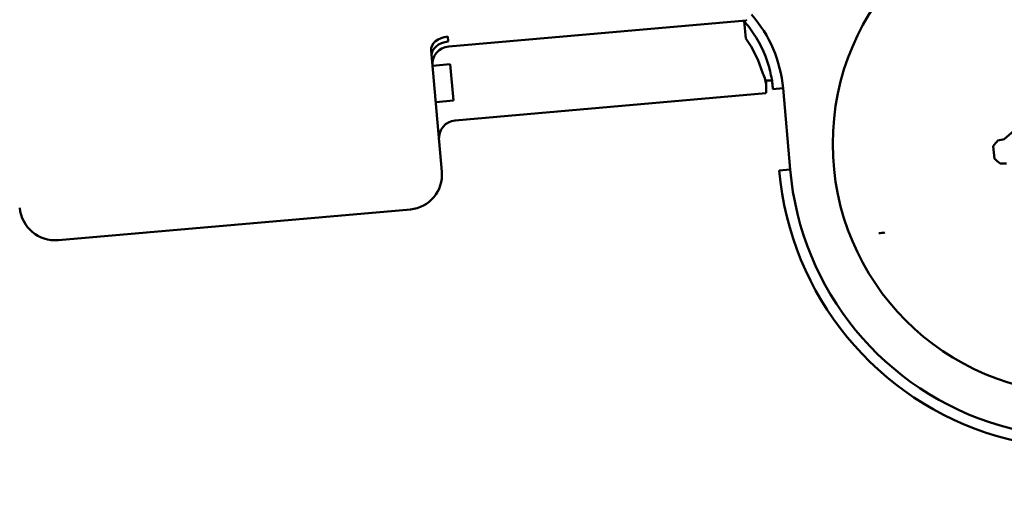
# Model space of a CAD drawing. Units: inches. Extents: x 0.4 to 50.6, y 1.1 to 31.9.
# Drawn here: x 23.8 to 24.7, y 18.3 to 18.7 of the extents above; entities that cross this region are included whole.
import ezdxf

# ---------------------------------------------------------------- set-up
doc = ezdxf.new("R2010")
doc.units = ezdxf.units.IN
doc.header["$LTSCALE"] = 3
doc.header["$MEASUREMENT"] = 0
doc.layers.add('Dimension (ANSI)', color=7, linetype='Continuous', lineweight=25)
doc.layers.add('Visible (ANSI)', color=7, linetype='Continuous', lineweight=50)
doc.styles.add('Note Text (ANSI)', font='tahoma.ttf')
doc.dimstyles.new('Default (ANSI)', dxfattribs={"dimscale": 3, "dimtxt": 0.12, "dimasz": 0.098425, "dimexe": 0.125, "dimexo": 0.0625, "dimgap": 0.031496, "dimtad": 0, "dimtih": 1, "dimtoh": 1, "dimrnd": 1e-08, "dimzin": 4, "dimdsep": 46, "dimtxsty": 'Note Text (ANSI)', "dimcen": 0.09, "dimdle": 0.393701, "dimclrd": 256, "dimclre": 256, "dimclrt": 256, "dimadec": 0, "dimazin": 1, "dimtfac": 1, "dimtofl": 0, "dimtmove": 0, "dimatfit": 3, "dimfxl": 0, "dimtolj": 1, "dimtzin": 4, "dimlwd": -1, "dimlwe": -1, "dimarcsym": 0})

# ---------------------------------------------------------------- blocks, each defined once
blk = doc.blocks.new('*D26')
at = {"layer": 'Defpoints', "color": 0}
for p in [(20.79629, 25.11772), (31.42523, 20.25243), (31.42523, 16.94534)]:
    blk.add_point(p, dxfattribs=at)
at = {"layer": 'Dimension (ANSI)'}
for p, q in [((20.79629, 24.93022), (20.79629, 16.57034)), ((31.42523, 20.06493), (31.42523, 16.57034)), ((21.09157, 16.94534), (25.44206, 16.94534)), ((31.12995, 16.94534), (26.77946, 16.94534))]:
    blk.add_line(p, q, dxfattribs=at)
for points in [[(21.09157, 16.99456), (21.09157, 16.89613), (20.79629, 16.94534)], [(31.12995, 16.99456), (31.12995, 16.89613), (31.42523, 16.94534)]]:
    blk.add_solid(points, dxfattribs=at)
at = {"layer": 'Dimension (ANSI)', "insert": (25.53655, 17.13284), "char_height": 0.36, "attachment_point": 1, "style": 'Note Text (ANSI)'}
blk.add_mtext('\\A1;10.63', dxfattribs=at)

msp = doc.modelspace()

# ---------------------------------------------------------------- linework, layer by layer
at = {"layer": 'Visible (ANSI)'}
for p, q in [((24.4821, 18.71422), (24.21516, 18.69086)), ((24.4802, 18.71353), (24.48085, 18.71411)), ((24.48021, 18.71352), (24.4802, 18.71353)), ((24.48156, 18.69811), (24.48021, 18.71352)), ((24.21477, 18.69529), (24.21438, 18.69977)), ((24.20894, 18.57831), (24.19942, 18.68714)), ((24.20061, 18.67353), (24.21655, 18.67492)), ((24.21655, 18.67492), (24.2194, 18.64238)), ((24.49958, 18.64889), (24.22096, 18.62452)), ((24.50596, 18.65257), (24.51507, 18.65337)), ((24.51507, 18.65337), (24.52145, 18.58046)), ((24.20346, 18.64099), (24.2194, 18.64238)), ((24.71356, 18.60763), (24.72824, 18.62067)), ((24.70365, 18.60152), (24.70474, 18.59009)), ((24.51166, 18.5796), (24.52145, 18.58046)), ((24.18076, 18.54472), (23.86497, 18.5171))]:
    msp.add_line(p, q, dxfattribs=at)
msp.add_circle((24.78363, 18.6034), 0.224, dxfattribs=at)
for centre, radius, start, end in [((24.40053, 18.64335), 0.11498, 4.99884, 41.37659), ((24.21655, 18.67492), 0.016, 95, 185), ((24.22235, 18.60858), 0.016, 95, 185), ((24.17806, 18.57561), 0.031, 275, 5), ((24.78363, 18.6034), 0.273, 185, 322.49755), ((24.78363, 18.6034), 0.26317, 185, 322.49755), ((23.86218, 18.54897), 0.032, 185, 275)]:
    msp.add_arc(centre, radius, start, end, dxfattribs=at)
for centre, major_axis, ratio, start_param, end_param in [((24.48845, 18.70422), (-0.00859, 0.0098), 0.017349, 6.271188, 6.585027), ((24.21536, 18.68853), (-0.01594, -0.00139), 0.704815, 4.712389, 6.283185), ((24.21578, 18.68377), (-0.01594, -0.00139), 0.722392, 4.712389, 6.283185), ((24.49855, 18.66682), (0.00139, -0.01595), 0.03469, 0.126919, 0.803009), ((24.50131, 18.64513), (-0.01599, -0.00049), 0.955355, 4.439248, 4.766343), ((24.47727, 18.90391), (0.02231, -0.25502), 0.018543, 0.158098, 0.299438), ((24.47727, 18.90391), (0.02231, -0.25502), 0.018543, 0, 0.127005), ((24.50131, 18.64513), (-0.01599, -0.00049), 0.955355, 3.642051, 3.676875), ((24.72391, 18.6264), (0.13355, 0.16435), 0.000138, 1.691978, 1.722899), ((24.72934, 18.5695), (0.16227, -0.13607), 0.000138, 4.560287, 4.591208), ((24.80744, 18.54465), (0.2185, 0.02259), 0.00001, 3.473593, 3.545056)]:
    msp.add_ellipse(centre, major_axis=major_axis, ratio=ratio, start_param=start_param, end_param=end_param, dxfattribs=at)
for points, knots in [([(24.48827, 18.70284), (24.48663, 18.70526), (24.48487, 18.70764), (24.48341, 18.70952), (24.48194, 18.7114), (24.48076, 18.71283), (24.48021, 18.71352)], [0.0002098103, 0.0002098103, 0.0002098103, 0.0002098103, 0.0004327168, 0.0004327168, 0.0004327168, 0.0006556233, 0.0006556233, 0.0006556233, 0.0006556233]), ([(24.48167, 18.71483), (24.48198, 18.71444), (24.48212, 18.71423), (24.4821, 18.71422), (24.4821, 18.71422), (24.4821, 18.71422)], [-0.16791818, -0.16791818, -0.16791818, -0.16791818, -0.15695882, -0.15695882, -0.15654254, -0.15654254, -0.15654254, -0.15654254]), ([(24.49991, 18.65577), (24.49983, 18.65727), (24.49959, 18.65906), (24.49908, 18.66095), (24.49858, 18.66283), (24.49782, 18.66478), (24.49685, 18.66665)], [0.0002771097, 0.0002771097, 0.0002771097, 0.0002771097, 0.0004378254, 0.0004378254, 0.0004378254, 0.0005985411, 0.0005985411, 0.0005985411, 0.0005985411])]:
    msp.add_open_spline(points, degree=3, knots=knots, dxfattribs=at)
for points in [[(24.50346, 18.66864), (24.50046, 18.6809), (24.49535, 18.69238), (24.48827, 18.70284)], [(24.49685, 18.66665), (24.49345, 18.67797), (24.48836, 18.68845), (24.48156, 18.69811)], [(24.50573, 18.65548), (24.50538, 18.65905), (24.50464, 18.66384), (24.50346, 18.66864)], [(24.50596, 18.65257), (24.50592, 18.65337), (24.50585, 18.65434), (24.50573, 18.65548)], [(24.70774, 18.60655), (24.70967, 18.60691), (24.71162, 18.60727), (24.71356, 18.60763)], [(24.71563, 18.58597), (24.71365, 18.58596), (24.71168, 18.58594), (24.70971, 18.58592)]]:
    msp.add_open_spline(points, degree=3, dxfattribs=at)

# ---------------------------------------------------------------- dimensions: what is measured, and where the dimension line sits
at = {"layer": 'Dimension (ANSI)'}
dim = msp.add_linear_dim(base=(31.42523, 16.94534), p1=(20.79629, 25.11772), p2=(31.42523, 20.25243), angle=180, dimstyle='Default (ANSI)', override={"dimtih": 0, "dimtoh": 0, "dimdec": 2, "dimtp": 0, "dimtm": 0, "dimtdec": 2, "dimatfit": 1}, dxfattribs=at)
dim.commit()
dim.dimension.update_dxf_attribs({"geometry": '*D26', "text_midpoint": (26.11076, 16.94534), "dimtype": 160})

doc.saveas('drawing.dxf')
